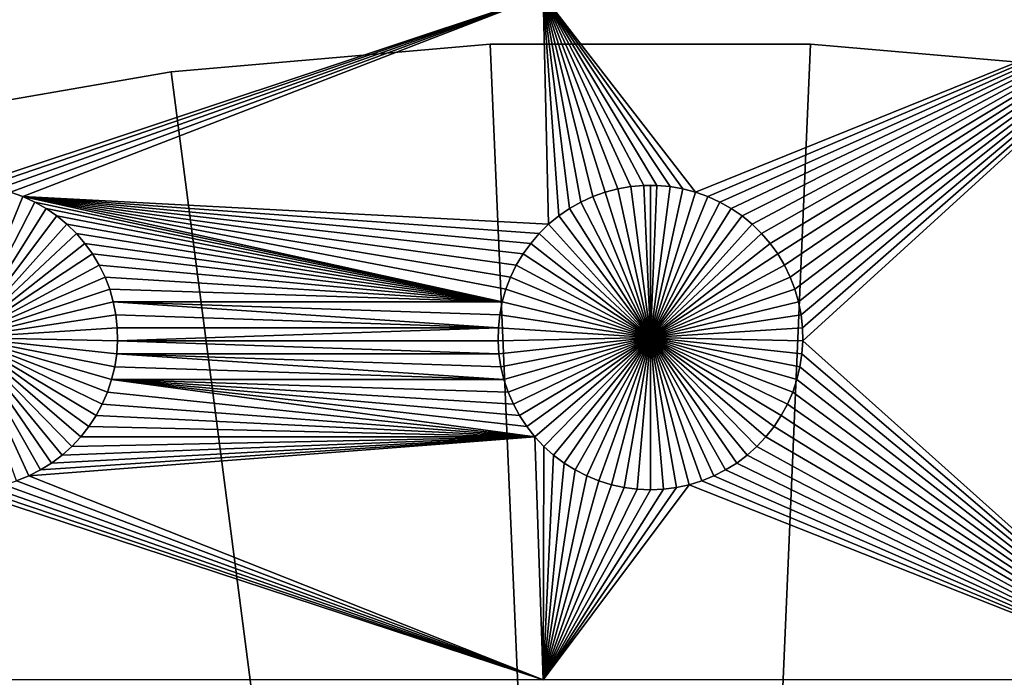
# Model space of a CAD drawing. Extents: x -150 to 150, y -120 to 120.
# Drawn here: x -14 to 8, y 68 to 82 of the extents above; entities that cross this region are included whole.
import ezdxf

# ---------------------------------------------------------------- set-up
doc = ezdxf.new("R2010")
doc.units = 0
doc.header["$MEASUREMENT"] = 0
for name, color, linetype in [('L1', 7, 'Continuous'), ('L2', 7, 'Continuous'), ('L3', 7, 'Continuous')]:
    doc.layers.add(name, color=color, linetype=linetype)

msp = doc.modelspace()

# ---------------------------------------------------------------- linework, layer by layer
at = {"layer": 'L1', "color": 7}
for points in [[(116, -101, 4.3), (116, 101, 4.3), (-116, -101, 4.3)], [(-116, -101, 4.3), (116, 101, 4.3), (-116, 101, 4.3)], [(-26.03884, 82.5, 2), (-2.35061, 82.5, 2), (-14.8565, 78.33248, 2)], [(-14.57055, 78.3078, 2), (-14.8565, 78.33248, 2), (-2.35061, 82.5, 2)], [(-2.35061, 82.5, 2), (-14.28779, 78.25864, 2), (-14.57055, 78.3078, 2)], [(-2.35061, 82.5, 2), (-14.0103, 78.18535, 2), (-14.28779, 78.25864, 2)], [(-13.74013, 78.08848, 2), (-14.0103, 78.18535, 2), (-2.35061, 82.5, 2)], [(-2.35061, 82.5, 2), (-2.228369, 77.48201, 2), (-13.74013, 78.08848, 2)], [(0.429448, 78.3078, 2), (0.143503, 78.33248, 2), (-2.35061, 82.5, 2)], [(-2.35061, 82.5, 2), (0.143503, 78.33248, 2), (-0.143503, 78.33248, 2)], [(-0.143503, 78.33248, 2), (-0.429448, 78.3078, 2), (-2.35061, 82.5, 2)], [(-2.35061, 82.5, 2), (-0.429448, 78.3078, 2), (-0.712213, 78.25864, 2)], [(-2.35061, 82.5, 2), (-0.712213, 78.25864, 2), (-0.989704, 78.18535, 2)], [(11.63237, 82.5, 2), (0.989704, 78.18535, 2), (-2.35061, 82.5, 2)], [(-2.35061, 82.5, 2), (0.989704, 78.18535, 2), (0.712213, 78.25864, 2)], [(-2.35061, 82.5, 2), (0.712213, 78.25864, 2), (0.429448, 78.3078, 2)], [(-0.989704, 78.18535, 2), (-1.259869, 78.08848, 2), (-2.35061, 82.5, 2)], [(-2.35061, 82.5, 2), (-1.259869, 78.08848, 2), (-1.520706, 77.96875, 2)], [(-2.35061, 82.5, 2), (-1.520706, 77.96875, 2), (-1.770284, 77.82703, 2)], [(-1.770284, 77.82703, 2), (-2.006755, 77.66438, 2), (-2.35061, 82.5, 2)], [(-2.35061, 82.5, 2), (-2.006755, 77.66438, 2), (-2.228369, 77.48201, 2)], [(11.63237, 82.5, 2), (1.259869, 78.08848, 2), (0.989704, 78.18535, 2)], [(1.520706, 77.96875, 2), (1.259869, 78.08848, 2), (11.63237, 82.5, 2)], [(11.63237, 82.5, 2), (1.770284, 77.82703, 2), (1.520706, 77.96875, 2)], [(11.63237, 82.5, 2), (2.006755, 77.66438, 2), (1.770284, 77.82703, 2)], [(2.228369, 77.48201, 2), (2.006755, 77.66438, 2), (11.63237, 82.5, 2)], [(11.63237, 82.5, 2), (2.433485, 77.28126, 2), (2.228369, 77.48201, 2)], [(11.63237, 82.5, 2), (2.620585, 77.06362, 2), (2.433485, 77.28126, 2)], [(2.788282, 76.8307, 2), (2.620585, 77.06362, 2), (11.63237, 82.5, 2)], [(11.63237, 82.5, 2), (2.935336, 76.58423, 2), (2.788282, 76.8307, 2)], [(11.63237, 82.5, 2), (3.060658, 76.32603, 2), (2.935336, 76.58423, 2)], [(3.16332, 76.05802, 2), (3.060658, 76.32603, 2), (11.63237, 82.5, 2)], [(11.63237, 82.5, 2), (3.242562, 75.78216, 2), (3.16332, 76.05802, 2)], [(11.63237, 82.5, 2), (3.297796, 75.50052, 2), (3.242562, 75.78216, 2)], [(3.328616, 75.21517, 2), (3.297796, 75.50052, 2), (11.63237, 82.5, 2)], [(3.334791, 74.92823, 2), (3.328616, 75.21517, 2), (11.63237, 82.5, 2)], [(3.334791, 74.92823, 2), (11.63237, 82.5, 2), (11.63237, 67.5, 2)], [(-0.712213, 78.25864, 2), (-0.712213, 78.25864, -3), (-0.989704, 78.18535, -3)], [(-0.712213, 78.25864, 2), (-0.989704, 78.18535, -3), (-0.989704, 78.18535, 2)], [(-0.989704, 78.18535, -3), (-0.712213, 78.25864, -3), (0, 75, -3)], [(-0.429448, 78.3078, 2), (-0.429448, 78.3078, -3), (-0.712213, 78.25864, -3)], [(-0.429448, 78.3078, 2), (-0.712213, 78.25864, -3), (-0.712213, 78.25864, 2)], [(0, 75, -3), (-0.712213, 78.25864, -3), (-0.429448, 78.3078, -3)], [(-0.143503, 78.33248, 2), (-0.143503, 78.33248, -3), (-0.429448, 78.3078, -3)], [(-0.143503, 78.33248, 2), (-0.429448, 78.3078, -3), (-0.429448, 78.3078, 2)], [(0, 75, -3), (-0.429448, 78.3078, -3), (-0.143503, 78.33248, -3)], [(0, 78.33556, -3), (-0.143503, 78.33248, -3), (-0.143503, 78.33248, 2)], [(0.143503, 78.33248, 2), (0, 78.33556, -3), (-0.143503, 78.33248, 2)], [(0, 78.33556, -3), (0, 75, -3), (-0.143503, 78.33248, -3)], [(0.143503, 78.33248, 2), (0.143503, 78.33248, -3), (0, 78.33556, -3)], [(0, 78.33556, -3), (0.143503, 78.33248, -3), (0, 75, -3)], [(0.143503, 78.33248, -3), (0.429448, 78.3078, -3), (0, 75, -3)], [(0, 75, -3), (0.429448, 78.3078, -3), (0.712213, 78.25864, -3)], [(0, 75, -3), (0.712213, 78.25864, -3), (0.989704, 78.18535, -3)], [(0.429448, 78.3078, 2), (0.429448, 78.3078, -3), (0.143503, 78.33248, -3)], [(0.429448, 78.3078, 2), (0.143503, 78.33248, -3), (0.143503, 78.33248, 2)], [(0.712213, 78.25864, 2), (0.712213, 78.25864, -3), (0.429448, 78.3078, -3)], [(0.712213, 78.25864, 2), (0.429448, 78.3078, -3), (0.429448, 78.3078, 2)], [(0.989704, 78.18535, 2), (0.989704, 78.18535, -3), (0.712213, 78.25864, -3)], [(0.989704, 78.18535, 2), (0.712213, 78.25864, -3), (0.712213, 78.25864, 2)], [(-14.0103, 78.18535, -3), (-13.74013, 78.08848, -3), (-15, 75, -3)], [(-15, 75, -3), (-13.74013, 78.08848, -3), (-13.47929, 77.96875, -3)], [(-13.74013, 78.08848, 2), (-13.74013, 78.08848, -3), (-14.0103, 78.18535, -3)], [(-13.74013, 78.08848, 2), (-14.0103, 78.18535, -3), (-14.0103, 78.18535, 2)], [(-13.74013, 78.08848, 2), (-2.228369, 77.48201, 2), (-2.433485, 77.28126, 2)], [(-13.74013, 78.08848, 2), (-2.433485, 77.28126, 2), (-2.620585, 77.06362, 2)], [(-3.060658, 76.32603, 2), (-3.16332, 76.05802, 2), (-13.74013, 78.08848, 2)], [(-13.74013, 78.08848, 2), (-3.16332, 76.05802, 2), (-3.242562, 75.78216, 2)], [(-13.74013, 78.08848, 2), (-3.242562, 75.78216, 2), (-13.47929, 77.96875, 2)], [(-2.620585, 77.06362, 2), (-2.788282, 76.8307, 2), (-13.74013, 78.08848, 2)], [(-13.74013, 78.08848, 2), (-2.788282, 76.8307, 2), (-2.935336, 76.58423, 2)], [(-13.74013, 78.08848, 2), (-2.935336, 76.58423, 2), (-3.060658, 76.32603, 2)], [(-13.47929, 77.96875, 2), (-13.47929, 77.96875, -3), (-13.74013, 78.08848, -3)], [(-13.47929, 77.96875, 2), (-13.74013, 78.08848, -3), (-13.74013, 78.08848, 2)], [(-1.259869, 78.08848, 2), (-1.259869, 78.08848, -3), (-1.520706, 77.96875, -3)], [(-1.259869, 78.08848, 2), (-1.520706, 77.96875, -3), (-1.520706, 77.96875, 2)], [(0, 75, -3), (-1.520706, 77.96875, -3), (-1.259869, 78.08848, -3)], [(-0.989704, 78.18535, 2), (-0.989704, 78.18535, -3), (-1.259869, 78.08848, -3)], [(-0.989704, 78.18535, 2), (-1.259869, 78.08848, -3), (-1.259869, 78.08848, 2)], [(0, 75, -3), (-1.259869, 78.08848, -3), (-0.989704, 78.18535, -3)], [(0.989704, 78.18535, -3), (1.259869, 78.08848, -3), (0, 75, -3)], [(0, 75, -3), (1.259869, 78.08848, -3), (1.520706, 77.96875, -3)], [(1.259869, 78.08848, 2), (1.259869, 78.08848, -3), (0.989704, 78.18535, -3)], [(1.259869, 78.08848, 2), (0.989704, 78.18535, -3), (0.989704, 78.18535, 2)], [(1.520706, 77.96875, 2), (1.520706, 77.96875, -3), (1.259869, 78.08848, -3)], [(1.520706, 77.96875, 2), (1.259869, 78.08848, -3), (1.259869, 78.08848, 2)], [(-15, 75, -3), (-13.47929, 77.96875, -3), (-13.22972, 77.82703, -3)], [(-13.22972, 77.82703, -3), (-12.99325, 77.66438, -3), (-15, 75, -3)], [(-13.47929, 77.96875, 2), (-3.242562, 75.78216, 2), (-13.22972, 77.82703, 2)], [(-13.22972, 77.82703, 2), (-13.22972, 77.82703, -3), (-13.47929, 77.96875, -3)], [(-13.22972, 77.82703, 2), (-13.47929, 77.96875, -3), (-13.47929, 77.96875, 2)], [(-3.242562, 75.78216, 2), (-12.99325, 77.66438, 2), (-13.22972, 77.82703, 2)], [(-12.99325, 77.66438, 2), (-12.99325, 77.66438, -3), (-13.22972, 77.82703, -3)], [(-12.99325, 77.66438, 2), (-13.22972, 77.82703, -3), (-13.22972, 77.82703, 2)], [(-1.770284, 77.82703, 2), (-1.770284, 77.82703, -3), (-2.006755, 77.66438, -3)], [(-1.770284, 77.82703, 2), (-2.006755, 77.66438, -3), (-2.006755, 77.66438, 2)], [(0, 75, -3), (-2.006755, 77.66438, -3), (-1.770284, 77.82703, -3)], [(-1.520706, 77.96875, 2), (-1.520706, 77.96875, -3), (-1.770284, 77.82703, -3)], [(-1.520706, 77.96875, 2), (-1.770284, 77.82703, -3), (-1.770284, 77.82703, 2)], [(-1.770284, 77.82703, -3), (-1.520706, 77.96875, -3), (0, 75, -3)], [(0, 75, -3), (1.520706, 77.96875, -3), (1.770284, 77.82703, -3)], [(1.770284, 77.82703, -3), (2.006755, 77.66438, -3), (0, 75, -3)], [(1.770284, 77.82703, 2), (1.770284, 77.82703, -3), (1.520706, 77.96875, -3)], [(1.770284, 77.82703, 2), (1.520706, 77.96875, -3), (1.520706, 77.96875, 2)], [(2.006755, 77.66438, 2), (2.006755, 77.66438, -3), (1.770284, 77.82703, -3)], [(2.006755, 77.66438, 2), (1.770284, 77.82703, -3), (1.770284, 77.82703, 2)], [(-15, 75, -3), (-12.99325, 77.66438, -3), (-12.77163, 77.48201, -3)], [(-3.242562, 75.78216, 2), (-12.77163, 77.48201, 2), (-12.99325, 77.66438, 2)], [(-12.77163, 77.48201, 2), (-12.77163, 77.48201, -3), (-12.99325, 77.66438, -3)], [(-12.77163, 77.48201, 2), (-12.99325, 77.66438, -3), (-12.99325, 77.66438, 2)], [(-2.006755, 77.66438, 2), (-2.006755, 77.66438, -3), (-2.228369, 77.48201, -3)], [(-2.006755, 77.66438, 2), (-2.228369, 77.48201, -3), (-2.228369, 77.48201, 2)], [(0, 75, -3), (-2.228369, 77.48201, -3), (-2.006755, 77.66438, -3)], [(0, 75, -3), (2.006755, 77.66438, -3), (2.228369, 77.48201, -3)], [(2.228369, 77.48201, 2), (2.228369, 77.48201, -3), (2.006755, 77.66438, -3)], [(2.228369, 77.48201, 2), (2.006755, 77.66438, -3), (2.006755, 77.66438, 2)], [(-15, 75, -3), (-12.77163, 77.48201, -3), (-12.56651, 77.28126, -3)], [(-12.56651, 77.28126, 2), (-12.77163, 77.48201, 2), (-3.242562, 75.78216, 2)], [(-12.56651, 77.28126, 2), (-12.56651, 77.28126, -3), (-12.77163, 77.48201, -3)], [(-12.56651, 77.28126, 2), (-12.77163, 77.48201, -3), (-12.77163, 77.48201, 2)], [(-2.228369, 77.48201, 2), (-2.228369, 77.48201, -3), (-2.433485, 77.28126, -3)], [(-2.228369, 77.48201, 2), (-2.433485, 77.28126, -3), (-2.433485, 77.28126, 2)], [(-2.433485, 77.28126, -3), (-2.228369, 77.48201, -3), (0, 75, -3)], [(0, 75, -3), (2.228369, 77.48201, -3), (2.433485, 77.28126, -3)], [(2.433485, 77.28126, 2), (2.433485, 77.28126, -3), (2.228369, 77.48201, -3)], [(2.433485, 77.28126, 2), (2.228369, 77.48201, -3), (2.228369, 77.48201, 2)], [(-12.56651, 77.28126, -3), (-12.37942, 77.06362, -3), (-15, 75, -3)], [(-3.242562, 75.78216, 2), (-12.37942, 77.06362, 2), (-12.56651, 77.28126, 2)], [(-12.37942, 77.06362, 2), (-12.37942, 77.06362, -3), (-12.56651, 77.28126, -3)], [(-12.37942, 77.06362, 2), (-12.56651, 77.28126, -3), (-12.56651, 77.28126, 2)], [(-2.433485, 77.28126, 2), (-2.433485, 77.28126, -3), (-2.620585, 77.06362, -3)], [(-2.433485, 77.28126, 2), (-2.620585, 77.06362, -3), (-2.620585, 77.06362, 2)], [(0, 75, -3), (-2.620585, 77.06362, -3), (-2.433485, 77.28126, -3)], [(2.433485, 77.28126, -3), (2.620585, 77.06362, -3), (0, 75, -3)], [(2.620585, 77.06362, 2), (2.620585, 77.06362, -3), (2.433485, 77.28126, -3)], [(2.620585, 77.06362, 2), (2.433485, 77.28126, -3), (2.433485, 77.28126, 2)], [(-15, 75, -3), (-12.37942, 77.06362, -3), (-12.21172, 76.8307, -3)], [(-3.242562, 75.78216, 2), (-12.21172, 76.8307, 2), (-12.37942, 77.06362, 2)], [(-12.21172, 76.8307, 2), (-12.21172, 76.8307, -3), (-12.37942, 77.06362, -3)], [(-12.21172, 76.8307, 2), (-12.37942, 77.06362, -3), (-12.37942, 77.06362, 2)], [(-2.620585, 77.06362, 2), (-2.620585, 77.06362, -3), (-2.788282, 76.8307, -3)], [(-2.620585, 77.06362, 2), (-2.788282, 76.8307, -3), (-2.788282, 76.8307, 2)], [(0, 75, -3), (-2.788282, 76.8307, -3), (-2.620585, 77.06362, -3)], [(0, 75, -3), (2.620585, 77.06362, -3), (2.788282, 76.8307, -3)], [(2.788282, 76.8307, 2), (2.788282, 76.8307, -3), (2.620585, 77.06362, -3)], [(2.788282, 76.8307, 2), (2.620585, 77.06362, -3), (2.620585, 77.06362, 2)], [(-15, 75, -3), (-12.21172, 76.8307, -3), (-12.06466, 76.58423, -3)], [(-12.06466, 76.58423, 2), (-12.21172, 76.8307, 2), (-3.242562, 75.78216, 2)], [(-12.06466, 76.58423, 2), (-12.06466, 76.58423, -3), (-12.21172, 76.8307, -3)], [(-12.06466, 76.58423, 2), (-12.21172, 76.8307, -3), (-12.21172, 76.8307, 2)], [(-2.788282, 76.8307, 2), (-2.788282, 76.8307, -3), (-2.935336, 76.58423, -3)], [(-2.788282, 76.8307, 2), (-2.935336, 76.58423, -3), (-2.935336, 76.58423, 2)], [(-2.935336, 76.58423, -3), (-2.788282, 76.8307, -3), (0, 75, -3)], [(0, 75, -3), (2.788282, 76.8307, -3), (2.935336, 76.58423, -3)], [(2.935336, 76.58423, 2), (2.935336, 76.58423, -3), (2.788282, 76.8307, -3)], [(2.935336, 76.58423, 2), (2.788282, 76.8307, -3), (2.788282, 76.8307, 2)], [(-12.06466, 76.58423, -3), (-11.93934, 76.32603, -3), (-15, 75, -3)], [(-3.242562, 75.78216, 2), (-11.93934, 76.32603, 2), (-12.06466, 76.58423, 2)], [(-11.93934, 76.32603, 2), (-11.93934, 76.32603, -3), (-12.06466, 76.58423, -3)], [(-11.93934, 76.32603, 2), (-12.06466, 76.58423, -3), (-12.06466, 76.58423, 2)], [(-2.935336, 76.58423, 2), (-2.935336, 76.58423, -3), (-3.060658, 76.32603, -3)], [(-2.935336, 76.58423, 2), (-3.060658, 76.32603, -3), (-3.060658, 76.32603, 2)], [(0, 75, -3), (-3.060658, 76.32603, -3), (-2.935336, 76.58423, -3)], [(2.935336, 76.58423, -3), (3.060658, 76.32603, -3), (0, 75, -3)], [(3.060658, 76.32603, 2), (3.060658, 76.32603, -3), (2.935336, 76.58423, -3)], [(3.060658, 76.32603, 2), (2.935336, 76.58423, -3), (2.935336, 76.58423, 2)], [(-15, 75, -3), (-11.93934, 76.32603, -3), (-11.83668, 76.05802, -3)], [(-3.242562, 75.78216, 2), (-11.83668, 76.05802, 2), (-11.93934, 76.32603, 2)], [(-11.83668, 76.05802, 2), (-11.83668, 76.05802, -3), (-11.93934, 76.32603, -3)], [(-11.83668, 76.05802, 2), (-11.93934, 76.32603, -3), (-11.93934, 76.32603, 2)], [(-3.060658, 76.32603, 2), (-3.060658, 76.32603, -3), (-3.16332, 76.05802, -3)], [(-3.060658, 76.32603, 2), (-3.16332, 76.05802, -3), (-3.16332, 76.05802, 2)], [(0, 75, -3), (-3.16332, 76.05802, -3), (-3.060658, 76.32603, -3)], [(0, 75, -3), (3.060658, 76.32603, -3), (3.16332, 76.05802, -3)], [(3.16332, 76.05802, 2), (3.16332, 76.05802, -3), (3.060658, 76.32603, -3)], [(3.16332, 76.05802, 2), (3.060658, 76.32603, -3), (3.060658, 76.32603, 2)], [(-15, 75, -3), (-11.83668, 76.05802, -3), (-11.75744, 75.78216, -3)], [(-11.75744, 75.78216, 2), (-11.83668, 76.05802, 2), (-3.242562, 75.78216, 2)], [(-11.75744, 75.78216, 2), (-11.75744, 75.78216, -3), (-11.83668, 76.05802, -3)], [(-11.75744, 75.78216, 2), (-11.83668, 76.05802, -3), (-11.83668, 76.05802, 2)], [(-3.16332, 76.05802, 2), (-3.16332, 76.05802, -3), (-3.242562, 75.78216, -3)], [(-3.16332, 76.05802, 2), (-3.242562, 75.78216, -3), (-3.242562, 75.78216, 2)], [(-3.242562, 75.78216, -3), (-3.16332, 76.05802, -3), (0, 75, -3)], [(0, 75, -3), (3.16332, 76.05802, -3), (3.242562, 75.78216, -3)], [(3.242562, 75.78216, 2), (3.242562, 75.78216, -3), (3.16332, 76.05802, -3)], [(3.242562, 75.78216, 2), (3.16332, 76.05802, -3), (3.16332, 76.05802, 2)], [(-11.75744, 75.78216, -3), (-11.7022, 75.50052, -3), (-15, 75, -3)], [(-3.242562, 75.78216, 2), (-3.297796, 75.50052, 2), (-11.75744, 75.78216, 2)], [(-11.75744, 75.78216, 2), (-3.297796, 75.50052, 2), (-3.328616, 75.21517, 2)], [(-11.75744, 75.78216, 2), (-3.328616, 75.21517, 2), (-11.7022, 75.50052, 2)], [(-11.7022, 75.50052, 2), (-11.7022, 75.50052, -3), (-11.75744, 75.78216, -3)], [(-11.7022, 75.50052, 2), (-11.75744, 75.78216, -3), (-11.75744, 75.78216, 2)], [(-3.242562, 75.78216, 2), (-3.242562, 75.78216, -3), (-3.297796, 75.50052, -3)], [(-3.242562, 75.78216, 2), (-3.297796, 75.50052, -3), (-3.297796, 75.50052, 2)], [(0, 75, -3), (-3.297796, 75.50052, -3), (-3.242562, 75.78216, -3)], [(3.242562, 75.78216, -3), (3.297796, 75.50052, -3), (0, 75, -3)], [(3.297796, 75.50052, 2), (3.297796, 75.50052, -3), (3.242562, 75.78216, -3)], [(3.297796, 75.50052, 2), (3.242562, 75.78216, -3), (3.242562, 75.78216, 2)], [(-15, 75, -3), (-11.7022, 75.50052, -3), (-11.67138, 75.21517, -3)], [(-11.7022, 75.50052, 2), (-3.328616, 75.21517, 2), (-11.67138, 75.21517, 2)], [(-11.67138, 75.21517, 2), (-11.67138, 75.21517, -3), (-11.7022, 75.50052, -3)], [(-11.67138, 75.21517, 2), (-11.7022, 75.50052, -3), (-11.7022, 75.50052, 2)], [(-3.297796, 75.50052, 2), (-3.297796, 75.50052, -3), (-3.328616, 75.21517, -3)], [(-3.297796, 75.50052, 2), (-3.328616, 75.21517, -3), (-3.328616, 75.21517, 2)], [(0, 75, -3), (-3.328616, 75.21517, -3), (-3.297796, 75.50052, -3)], [(0, 75, -3), (3.297796, 75.50052, -3), (3.328616, 75.21517, -3)], [(3.328616, 75.21517, 2), (3.328616, 75.21517, -3), (3.297796, 75.50052, -3)], [(3.328616, 75.21517, 2), (3.297796, 75.50052, -3), (3.297796, 75.50052, 2)], [(-15, 75, -3), (-11.67138, 75.21517, -3), (-11.66521, 74.92823, -3)], [(-11.67138, 75.21517, 2), (-3.328616, 75.21517, 2), (-11.66521, 74.92823, 2)], [(-11.66521, 74.92823, 2), (-11.66521, 74.92823, -3), (-11.67138, 75.21517, -3)], [(-11.66521, 74.92823, 2), (-11.67138, 75.21517, -3), (-11.67138, 75.21517, 2)], [(-11.66521, 74.92823, 2), (-3.328616, 75.21517, 2), (-3.334791, 74.92823, 2)], [(-3.328616, 75.21517, 2), (-3.328616, 75.21517, -3), (-3.334791, 74.92823, -3)], [(-3.328616, 75.21517, 2), (-3.334791, 74.92823, -3), (-3.334791, 74.92823, 2)], [(-3.334791, 74.92823, -3), (-3.328616, 75.21517, -3), (0, 75, -3)], [(0, 75, -3), (3.328616, 75.21517, -3), (3.334791, 74.92823, -3)], [(3.334791, 74.92823, 2), (3.334791, 74.92823, -3), (3.328616, 75.21517, -3)], [(3.334791, 74.92823, 2), (3.328616, 75.21517, -3), (3.328616, 75.21517, 2)], [(-13.35298, 72.09943, -3), (-13.60842, 71.96858, -3), (-15, 75, -3)], [(-15, 75, -3), (-13.60842, 71.96858, -3), (-13.87417, 71.86018, -3)], [(-12.66691, 72.61616, -3), (-12.88048, 72.42443, -3), (-15, 75, -3)], [(-15, 75, -3), (-12.88048, 72.42443, -3), (-13.10973, 72.25175, -3)], [(-15, 75, -3), (-13.10973, 72.25175, -3), (-13.35298, 72.09943, -3)], [(-12.13554, 73.29095, -3), (-12.29306, 73.05104, -3), (-15, 75, -3)], [(-15, 75, -3), (-12.29306, 73.05104, -3), (-12.47062, 72.82555, -3)], [(-15, 75, -3), (-12.47062, 72.82555, -3), (-12.66691, 72.61616, -3)], [(-11.79409, 74.07906, -3), (-11.88513, 73.80687, -3), (-15, 75, -3)], [(-15, 75, -3), (-11.88513, 73.80687, -3), (-11.99922, 73.54352, -3)], [(-15, 75, -3), (-11.99922, 73.54352, -3), (-12.13554, 73.29095, -3)], [(-11.66521, 74.92823, -3), (-11.68372, 74.64182, -3), (-15, 75, -3)], [(-15, 75, -3), (-11.68372, 74.64182, -3), (-11.72679, 74.35807, -3)], [(-15, 75, -3), (-11.72679, 74.35807, -3), (-11.79409, 74.07906, -3)], [(-11.68372, 74.64182, 2), (-11.66521, 74.92823, 2), (-3.316276, 74.64182, 2)], [(-11.68372, 74.64182, 2), (-11.68372, 74.64182, -3), (-11.66521, 74.92823, -3)], [(-11.68372, 74.64182, 2), (-11.66521, 74.92823, -3), (-11.66521, 74.92823, 2)], [(-11.66521, 74.92823, 2), (-3.334791, 74.92823, 2), (-3.316276, 74.64182, 2)], [(0, 75, -3), (-3.316276, 74.64182, -3), (-3.334791, 74.92823, -3)], [(-3.334791, 74.92823, 2), (-3.334791, 74.92823, -3), (-3.316276, 74.64182, -3)], [(-3.334791, 74.92823, 2), (-3.316276, 74.64182, -3), (-3.316276, 74.64182, 2)], [(0, 75, -3), (-3.27321, 74.35807, -3), (-3.316276, 74.64182, -3)], [(-3.205909, 74.07906, -3), (-3.27321, 74.35807, -3), (0, 75, -3)], [(0, 75, -3), (-3.114873, 73.80687, -3), (-3.205909, 74.07906, -3)], [(0, 75, -3), (-3.000776, 73.54352, -3), (-3.114873, 73.80687, -3)], [(-2.864461, 73.29095, -3), (-3.000776, 73.54352, -3), (0, 75, -3)], [(0, 75, -3), (-2.70694, 73.05104, -3), (-2.864461, 73.29095, -3)], [(0, 75, -3), (-2.529377, 72.82555, -3), (-2.70694, 73.05104, -3)], [(-2.333087, 72.61616, -3), (-2.529377, 72.82555, -3), (0, 75, -3)], [(0, 75, -3), (-2.119525, 72.42443, -3), (-2.333087, 72.61616, -3)], [(0, 75, -3), (-1.890269, 72.25175, -3), (-2.119525, 72.42443, -3)], [(-1.64702, 72.09943, -3), (-1.890269, 72.25175, -3), (0, 75, -3)], [(0, 75, -3), (-1.391576, 71.96858, -3), (-1.64702, 72.09943, -3)], [(0, 75, -3), (-1.125829, 71.86018, -3), (-1.391576, 71.96858, -3)], [(-0.851747, 71.77502, -3), (-1.125829, 71.86018, -3), (0, 75, -3)], [(0, 75, -3), (-0.571359, 71.71374, -3), (-0.851747, 71.77502, -3)], [(0, 75, -3), (-0.286741, 71.67678, -3), (-0.571359, 71.71374, -3)], [(0, 71.66444, -3), (-0.286741, 71.67678, -3), (0, 75, -3)], [(0.851747, 71.77502, -3), (0.571359, 71.71374, -3), (0, 75, -3)], [(0, 75, -3), (0.571359, 71.71374, -3), (0.286741, 71.67678, -3)], [(0, 75, -3), (0.286741, 71.67678, -3), (0, 71.66444, -3)], [(1.64702, 72.09943, -3), (1.391576, 71.96858, -3), (0, 75, -3)], [(0, 75, -3), (1.391576, 71.96858, -3), (1.125829, 71.86018, -3)], [(0, 75, -3), (1.125829, 71.86018, -3), (0.851747, 71.77502, -3)], [(2.333087, 72.61616, -3), (2.119525, 72.42443, -3), (0, 75, -3)], [(0, 75, -3), (2.119525, 72.42443, -3), (1.890269, 72.25175, -3)], [(0, 75, -3), (1.890269, 72.25175, -3), (1.64702, 72.09943, -3)], [(2.864461, 73.29095, -3), (2.70694, 73.05104, -3), (0, 75, -3)], [(0, 75, -3), (2.70694, 73.05104, -3), (2.529377, 72.82555, -3)], [(0, 75, -3), (2.529377, 72.82555, -3), (2.333087, 72.61616, -3)], [(3.205909, 74.07906, -3), (3.114873, 73.80687, -3), (0, 75, -3)], [(0, 75, -3), (3.114873, 73.80687, -3), (3.000776, 73.54352, -3)], [(0, 75, -3), (3.000776, 73.54352, -3), (2.864461, 73.29095, -3)], [(3.334791, 74.92823, -3), (3.316276, 74.64182, -3), (0, 75, -3)], [(0, 75, -3), (3.316276, 74.64182, -3), (3.27321, 74.35807, -3)], [(0, 75, -3), (3.27321, 74.35807, -3), (3.205909, 74.07906, -3)], [(11.63237, 67.5, 2), (3.316276, 74.64182, 2), (3.334791, 74.92823, 2)], [(3.316276, 74.64182, 2), (3.316276, 74.64182, -3), (3.334791, 74.92823, -3)], [(3.316276, 74.64182, 2), (3.334791, 74.92823, -3), (3.334791, 74.92823, 2)], [(-3.205909, 74.07906, 2), (-11.72679, 74.35807, 2), (-11.68372, 74.64182, 2)], [(-11.72679, 74.35807, 2), (-11.72679, 74.35807, -3), (-11.68372, 74.64182, -3)], [(-11.72679, 74.35807, 2), (-11.68372, 74.64182, -3), (-11.68372, 74.64182, 2)], [(-3.205909, 74.07906, 2), (-11.68372, 74.64182, 2), (-3.27321, 74.35807, 2)], [(-3.27321, 74.35807, 2), (-11.68372, 74.64182, 2), (-3.316276, 74.64182, 2)], [(-3.316276, 74.64182, 2), (-3.316276, 74.64182, -3), (-3.27321, 74.35807, -3)], [(-3.316276, 74.64182, 2), (-3.27321, 74.35807, -3), (-3.27321, 74.35807, 2)], [(3.27321, 74.35807, 2), (3.316276, 74.64182, 2), (11.63237, 67.5, 2)], [(3.27321, 74.35807, 2), (3.27321, 74.35807, -3), (3.316276, 74.64182, -3)], [(3.27321, 74.35807, 2), (3.316276, 74.64182, -3), (3.316276, 74.64182, 2)], [(-11.79409, 74.07906, 2), (-11.72679, 74.35807, 2), (-3.205909, 74.07906, 2)], [(-11.79409, 74.07906, 2), (-11.79409, 74.07906, -3), (-11.72679, 74.35807, -3)], [(-11.79409, 74.07906, 2), (-11.72679, 74.35807, -3), (-11.72679, 74.35807, 2)], [(-3.27321, 74.35807, 2), (-3.27321, 74.35807, -3), (-3.205909, 74.07906, -3)], [(-3.27321, 74.35807, 2), (-3.205909, 74.07906, -3), (-3.205909, 74.07906, 2)], [(11.63237, 67.5, 2), (3.205909, 74.07906, 2), (3.27321, 74.35807, 2)], [(3.205909, 74.07906, 2), (3.205909, 74.07906, -3), (3.27321, 74.35807, -3)], [(3.205909, 74.07906, 2), (3.27321, 74.35807, -3), (3.27321, 74.35807, 2)], [(-2.529377, 72.82555, 2), (-11.88513, 73.80687, 2), (-11.79409, 74.07906, 2)], [(-11.88513, 73.80687, 2), (-11.88513, 73.80687, -3), (-11.79409, 74.07906, -3)], [(-11.88513, 73.80687, 2), (-11.79409, 74.07906, -3), (-11.79409, 74.07906, 2)], [(-3.000776, 73.54352, 2), (-11.79409, 74.07906, 2), (-3.114873, 73.80687, 2)], [(-3.114873, 73.80687, 2), (-11.79409, 74.07906, 2), (-3.205909, 74.07906, 2)], [(-3.000776, 73.54352, 2), (-2.864461, 73.29095, 2), (-11.79409, 74.07906, 2)], [(-11.79409, 74.07906, 2), (-2.864461, 73.29095, 2), (-2.70694, 73.05104, 2)], [(-11.79409, 74.07906, 2), (-2.70694, 73.05104, 2), (-2.529377, 72.82555, 2)], [(-3.205909, 74.07906, 2), (-3.205909, 74.07906, -3), (-3.114873, 73.80687, -3)], [(-3.205909, 74.07906, 2), (-3.114873, 73.80687, -3), (-3.114873, 73.80687, 2)], [(11.63237, 67.5, 2), (3.114873, 73.80687, 2), (3.205909, 74.07906, 2)], [(3.114873, 73.80687, 2), (3.114873, 73.80687, -3), (3.205909, 74.07906, -3)], [(3.114873, 73.80687, 2), (3.205909, 74.07906, -3), (3.205909, 74.07906, 2)], [(-2.529377, 72.82555, 2), (-11.99922, 73.54352, 2), (-11.88513, 73.80687, 2)], [(-11.99922, 73.54352, 2), (-11.99922, 73.54352, -3), (-11.88513, 73.80687, -3)], [(-11.99922, 73.54352, 2), (-11.88513, 73.80687, -3), (-11.88513, 73.80687, 2)], [(-3.114873, 73.80687, 2), (-3.114873, 73.80687, -3), (-3.000776, 73.54352, -3)], [(-3.114873, 73.80687, 2), (-3.000776, 73.54352, -3), (-3.000776, 73.54352, 2)], [(3.000776, 73.54352, 2), (3.114873, 73.80687, 2), (11.63237, 67.5, 2)], [(3.000776, 73.54352, 2), (3.000776, 73.54352, -3), (3.114873, 73.80687, -3)], [(3.000776, 73.54352, 2), (3.114873, 73.80687, -3), (3.114873, 73.80687, 2)], [(-12.13554, 73.29095, 2), (-11.99922, 73.54352, 2), (-2.529377, 72.82555, 2)], [(-12.13554, 73.29095, 2), (-12.13554, 73.29095, -3), (-11.99922, 73.54352, -3)], [(-12.13554, 73.29095, 2), (-11.99922, 73.54352, -3), (-11.99922, 73.54352, 2)], [(-3.000776, 73.54352, 2), (-3.000776, 73.54352, -3), (-2.864461, 73.29095, -3)], [(-3.000776, 73.54352, 2), (-2.864461, 73.29095, -3), (-2.864461, 73.29095, 2)], [(3.000776, 73.54352, 2), (11.63237, 67.5, 2), (2.864461, 73.29095, 2)], [(2.864461, 73.29095, 2), (2.864461, 73.29095, -3), (3.000776, 73.54352, -3)], [(2.864461, 73.29095, 2), (3.000776, 73.54352, -3), (3.000776, 73.54352, 2)], [(-2.529377, 72.82555, 2), (-12.29306, 73.05104, 2), (-12.13554, 73.29095, 2)], [(-12.29306, 73.05104, 2), (-12.29306, 73.05104, -3), (-12.13554, 73.29095, -3)], [(-12.29306, 73.05104, 2), (-12.13554, 73.29095, -3), (-12.13554, 73.29095, 2)], [(-2.864461, 73.29095, 2), (-2.864461, 73.29095, -3), (-2.70694, 73.05104, -3)], [(-2.864461, 73.29095, 2), (-2.70694, 73.05104, -3), (-2.70694, 73.05104, 2)], [(2.864461, 73.29095, 2), (11.63237, 67.5, 2), (2.70694, 73.05104, 2)], [(2.70694, 73.05104, 2), (2.70694, 73.05104, -3), (2.864461, 73.29095, -3)], [(2.70694, 73.05104, 2), (2.864461, 73.29095, -3), (2.864461, 73.29095, 2)], [(-2.529377, 72.82555, 2), (-12.47062, 72.82555, 2), (-12.29306, 73.05104, 2)], [(-12.47062, 72.82555, 2), (-12.47062, 72.82555, -3), (-12.29306, 73.05104, -3)], [(-12.47062, 72.82555, 2), (-12.29306, 73.05104, -3), (-12.29306, 73.05104, 2)], [(-2.70694, 73.05104, 2), (-2.70694, 73.05104, -3), (-2.529377, 72.82555, -3)], [(-2.70694, 73.05104, 2), (-2.529377, 72.82555, -3), (-2.529377, 72.82555, 2)], [(11.63237, 67.5, 2), (2.529377, 72.82555, 2), (2.70694, 73.05104, 2)], [(2.529377, 72.82555, 2), (2.529377, 72.82555, -3), (2.70694, 73.05104, -3)], [(2.529377, 72.82555, 2), (2.70694, 73.05104, -3), (2.70694, 73.05104, 2)], [(-2.35061, 67.5, 2), (-13.60842, 71.96858, 2), (-2.529377, 72.82555, 2)], [(-2.529377, 72.82555, 2), (-13.60842, 71.96858, 2), (-13.35298, 72.09943, 2)], [(-2.529377, 72.82555, 2), (-13.35298, 72.09943, 2), (-13.10973, 72.25175, 2)], [(-13.10973, 72.25175, 2), (-12.88048, 72.42443, 2), (-2.529377, 72.82555, 2)], [(-12.88048, 72.42443, 2), (-12.66691, 72.61616, 2), (-2.529377, 72.82555, 2)], [(-2.529377, 72.82555, 2), (-12.66691, 72.61616, 2), (-12.47062, 72.82555, 2)], [(-12.66691, 72.61616, 2), (-12.66691, 72.61616, -3), (-12.47062, 72.82555, -3)], [(-12.66691, 72.61616, 2), (-12.47062, 72.82555, -3), (-12.47062, 72.82555, 2)], [(-2.529377, 72.82555, 2), (-2.333087, 72.61616, 2), (-2.35061, 67.5, 2)], [(-2.529377, 72.82555, 2), (-2.529377, 72.82555, -3), (-2.333087, 72.61616, -3)], [(-2.529377, 72.82555, 2), (-2.333087, 72.61616, -3), (-2.333087, 72.61616, 2)], [(11.63237, 67.5, 2), (2.333087, 72.61616, 2), (2.529377, 72.82555, 2)], [(2.333087, 72.61616, 2), (2.333087, 72.61616, -3), (2.529377, 72.82555, -3)], [(2.333087, 72.61616, 2), (2.529377, 72.82555, -3), (2.529377, 72.82555, 2)], [(-13.10973, 72.25175, 2), (-13.10973, 72.25175, -3), (-12.88048, 72.42443, -3)], [(-13.10973, 72.25175, 2), (-12.88048, 72.42443, -3), (-12.88048, 72.42443, 2)], [(-12.88048, 72.42443, 2), (-12.88048, 72.42443, -3), (-12.66691, 72.61616, -3)], [(-12.88048, 72.42443, 2), (-12.66691, 72.61616, -3), (-12.66691, 72.61616, 2)], [(-2.35061, 67.5, 2), (-2.333087, 72.61616, 2), (-2.119525, 72.42443, 2)], [(-2.35061, 67.5, 2), (-2.119525, 72.42443, 2), (-1.890269, 72.25175, 2)], [(-2.333087, 72.61616, 2), (-2.333087, 72.61616, -3), (-2.119525, 72.42443, -3)], [(-2.333087, 72.61616, 2), (-2.119525, 72.42443, -3), (-2.119525, 72.42443, 2)], [(-2.119525, 72.42443, 2), (-2.119525, 72.42443, -3), (-1.890269, 72.25175, -3)], [(-2.119525, 72.42443, 2), (-1.890269, 72.25175, -3), (-1.890269, 72.25175, 2)], [(11.63237, 67.5, 2), (1.890269, 72.25175, 2), (2.119525, 72.42443, 2)], [(1.890269, 72.25175, 2), (1.890269, 72.25175, -3), (2.119525, 72.42443, -3)], [(1.890269, 72.25175, 2), (2.119525, 72.42443, -3), (2.119525, 72.42443, 2)], [(2.119525, 72.42443, 2), (2.333087, 72.61616, 2), (11.63237, 67.5, 2)], [(2.119525, 72.42443, 2), (2.119525, 72.42443, -3), (2.333087, 72.61616, -3)], [(2.119525, 72.42443, 2), (2.333087, 72.61616, -3), (2.333087, 72.61616, 2)], [(-13.35298, 72.09943, 2), (-13.35298, 72.09943, -3), (-13.10973, 72.25175, -3)], [(-13.35298, 72.09943, 2), (-13.10973, 72.25175, -3), (-13.10973, 72.25175, 2)], [(-1.64702, 72.09943, 2), (-2.35061, 67.5, 2), (-1.890269, 72.25175, 2)], [(-1.890269, 72.25175, 2), (-1.890269, 72.25175, -3), (-1.64702, 72.09943, -3)], [(-1.890269, 72.25175, 2), (-1.64702, 72.09943, -3), (-1.64702, 72.09943, 2)], [(11.63237, 67.5, 2), (1.64702, 72.09943, 2), (1.890269, 72.25175, 2)], [(1.64702, 72.09943, 2), (1.64702, 72.09943, -3), (1.890269, 72.25175, -3)], [(1.64702, 72.09943, 2), (1.890269, 72.25175, -3), (1.890269, 72.25175, 2)], [(-13.60842, 71.96858, 2), (-13.60842, 71.96858, -3), (-13.35298, 72.09943, -3)], [(-13.60842, 71.96858, 2), (-13.35298, 72.09943, -3), (-13.35298, 72.09943, 2)], [(-1.391576, 71.96858, 2), (-2.35061, 67.5, 2), (-1.64702, 72.09943, 2)], [(-1.64702, 72.09943, 2), (-1.64702, 72.09943, -3), (-1.391576, 71.96858, -3)], [(-1.64702, 72.09943, 2), (-1.391576, 71.96858, -3), (-1.391576, 71.96858, 2)], [(1.391576, 71.96858, 2), (1.64702, 72.09943, 2), (11.63237, 67.5, 2)], [(1.391576, 71.96858, 2), (1.391576, 71.96858, -3), (1.64702, 72.09943, -3)], [(1.391576, 71.96858, 2), (1.64702, 72.09943, -3), (1.64702, 72.09943, 2)], [(-14.14825, 71.77502, 2), (-13.87417, 71.86018, 2), (-2.35061, 67.5, 2)], [(-2.35061, 67.5, 2), (-13.87417, 71.86018, 2), (-13.60842, 71.96858, 2)], [(-13.87417, 71.86018, 2), (-13.87417, 71.86018, -3), (-13.60842, 71.96858, -3)], [(-13.87417, 71.86018, 2), (-13.60842, 71.96858, -3), (-13.60842, 71.96858, 2)], [(-1.391576, 71.96858, 2), (-1.125829, 71.86018, 2), (-2.35061, 67.5, 2)], [(-2.35061, 67.5, 2), (-1.125829, 71.86018, 2), (-0.851747, 71.77502, 2)], [(-1.391576, 71.96858, 2), (-1.391576, 71.96858, -3), (-1.125829, 71.86018, -3)], [(-1.391576, 71.96858, 2), (-1.125829, 71.86018, -3), (-1.125829, 71.86018, 2)], [(-1.125829, 71.86018, 2), (-1.125829, 71.86018, -3), (-0.851747, 71.77502, -3)], [(-1.125829, 71.86018, 2), (-0.851747, 71.77502, -3), (-0.851747, 71.77502, 2)], [(11.63237, 67.5, 2), (0.851747, 71.77502, 2), (1.125829, 71.86018, 2)], [(0.851747, 71.77502, 2), (0.851747, 71.77502, -3), (1.125829, 71.86018, -3)], [(0.851747, 71.77502, 2), (1.125829, 71.86018, -3), (1.125829, 71.86018, 2)], [(11.63237, 67.5, 2), (1.125829, 71.86018, 2), (1.391576, 71.96858, 2)], [(1.125829, 71.86018, 2), (1.125829, 71.86018, -3), (1.391576, 71.96858, -3)], [(1.125829, 71.86018, 2), (1.391576, 71.96858, -3), (1.391576, 71.96858, 2)], [(-26.03884, 67.5, 2), (-15, 71.66444, 2), (-2.35061, 67.5, 2)], [(-2.35061, 67.5, 2), (-15, 71.66444, 2), (-14.71326, 71.67678, 2)], [(-2.35061, 67.5, 2), (-14.71326, 71.67678, 2), (-14.42864, 71.71374, 2)], [(-14.42864, 71.71374, 2), (-14.14825, 71.77502, 2), (-2.35061, 67.5, 2)], [(-2.35061, 67.5, 2), (-0.851747, 71.77502, 2), (-0.571359, 71.71374, 2)], [(-2.35061, 67.5, 2), (0.571359, 71.71374, 2), (0.851747, 71.77502, 2)], [(-2.35061, 67.5, 2), (0.851747, 71.77502, 2), (11.63237, 67.5, 2)], [(-0.571359, 71.71374, 2), (-0.286741, 71.67678, 2), (-2.35061, 67.5, 2)], [(0.286741, 71.67678, 2), (0.571359, 71.71374, 2), (-2.35061, 67.5, 2)], [(-2.35061, 67.5, 2), (-0.286741, 71.67678, 2), (0, 71.66444, 2)], [(-2.35061, 67.5, 2), (0, 71.66444, 2), (0.286741, 71.67678, 2)], [(-0.851747, 71.77502, 2), (-0.851747, 71.77502, -3), (-0.571359, 71.71374, -3)], [(-0.851747, 71.77502, 2), (-0.571359, 71.71374, -3), (-0.571359, 71.71374, 2)], [(-0.571359, 71.71374, 2), (-0.571359, 71.71374, -3), (-0.286741, 71.67678, -3)], [(-0.571359, 71.71374, 2), (-0.286741, 71.67678, -3), (-0.286741, 71.67678, 2)], [(-0.286741, 71.67678, 2), (-0.286741, 71.67678, -3), (0, 71.66444, -3)], [(-0.286741, 71.67678, 2), (0, 71.66444, -3), (0, 71.66444, 2)], [(0, 71.66444, 2), (0, 71.66444, -3), (0.286741, 71.67678, -3)], [(0, 71.66444, 2), (0.286741, 71.67678, -3), (0.286741, 71.67678, 2)], [(0.286741, 71.67678, 2), (0.286741, 71.67678, -3), (0.571359, 71.71374, -3)], [(0.286741, 71.67678, 2), (0.571359, 71.71374, -3), (0.571359, 71.71374, 2)], [(0.571359, 71.71374, 2), (0.571359, 71.71374, -3), (0.851747, 71.77502, -3)], [(0.571359, 71.71374, 2), (0.851747, 71.77502, -3), (0.851747, 71.77502, 2)]]:
    msp.add_3dface(points, dxfattribs=at)
at = {"layer": 'L2', "color": 250}
for points in [[(150, -120, 15.5), (150, 120, 15.5), (-150, -120, 15.5)], [(-150, -120, 15.5), (150, 120, 15.5), (-150, 120, 15.5)], [(149.7294, 119.7294), (149.7294, -119.7294), (-149.7294, 119.7294)], [(-149.7294, 119.7294), (149.7294, -119.7294), (-149.7294, -119.7294)]]:
    msp.add_3dface(points, dxfattribs=at)
at = {"layer": 'L3', "color": 7}
for points in [[(-10.49298, 80.8217, 17.35), (-10.49298, 80.8217, 42.35), (-3.506312, 81.42454, 42.35)], [(-10.49298, 80.8217, 17.35), (-3.506312, 81.42454, 42.35), (-3.506312, 81.42454, 17.35)], [(-3.506312, 81.42454, 42.35), (-10.49298, 80.8217, 42.35), (0, 0, 42.35)], [(0, 0, 17.35), (-10.49298, 80.8217, 17.35), (-3.506312, 81.42454, 17.35)], [(-3.506312, 81.42454, 17.35), (-3.506312, 81.42454, 42.35), (3.506312, 81.42454, 42.35)], [(-3.506312, 81.42454, 17.35), (3.506312, 81.42454, 42.35), (3.506312, 81.42454, 17.35)], [(0, 0, 42.35), (3.506312, 81.42454, 42.35), (-3.506312, 81.42454, 42.35)], [(0, 0, 17.35), (-3.506312, 81.42454, 17.35), (3.506312, 81.42454, 17.35)], [(0, 0, 42.35), (10.49298, 80.8217, 42.35), (3.506312, 81.42454, 42.35)], [(3.506312, 81.42454, 17.35), (10.49298, 80.8217, 17.35), (0, 0, 17.35)], [(3.506312, 81.42454, 17.35), (3.506312, 81.42454, 42.35), (10.49298, 80.8217, 42.35)], [(3.506312, 81.42454, 17.35), (10.49298, 80.8217, 42.35), (10.49298, 80.8217, 17.35)], [(-17.40195, 79.62049, 17.35), (-17.40195, 79.62049, 42.35), (-10.49298, 80.8217, 42.35)], [(-17.40195, 79.62049, 17.35), (-10.49298, 80.8217, 42.35), (-10.49298, 80.8217, 17.35)], [(0, 0, 42.35), (-10.49298, 80.8217, 42.35), (-17.40195, 79.62049, 42.35)], [(-17.40195, 79.62049, 17.35), (-10.49298, 80.8217, 17.35), (0, 0, 17.35)], [(17.40195, 79.62049, 42.35), (10.49298, 80.8217, 42.35), (0, 0, 42.35)], [(0, 0, 17.35), (10.49298, 80.8217, 17.35), (17.40195, 79.62049, 17.35)], [(0, 0, 42.35), (-17.40195, 79.62049, 42.35), (-24.18209, 77.82979, 42.35)], [(0, 0, 17.35), (-24.18209, 77.82979, 17.35), (-17.40195, 79.62049, 17.35)], [(0, 0, 42.35), (24.18209, 77.82979, 42.35), (17.40195, 79.62049, 42.35)], [(0, 0, 17.35), (17.40195, 79.62049, 17.35), (24.18209, 77.82979, 17.35)], [(-24.18209, 77.82979, 42.35), (-30.7832, 75.46287, 42.35), (0, 0, 42.35)], [(0, 0, 17.35), (-30.7832, 75.46287, 17.35), (-24.18209, 77.82979, 17.35)], [(0, 0, 42.35), (30.7832, 75.46287, 42.35), (24.18209, 77.82979, 42.35)], [(24.18209, 77.82979, 17.35), (30.7832, 75.46287, 17.35), (0, 0, 17.35)], [(0, 0, 42.35), (-30.7832, 75.46287, 42.35), (-37.1564, 72.53725, 42.35)], [(-37.1564, 72.53725, 17.35), (-30.7832, 75.46287, 17.35), (0, 0, 17.35)], [(37.1564, 72.53725, 42.35), (30.7832, 75.46287, 42.35), (0, 0, 42.35)], [(0, 0, 17.35), (30.7832, 75.46287, 17.35), (37.1564, 72.53725, 17.35)], [(0, 0, 42.35), (-37.1564, 72.53725, 42.35), (-43.2545, 69.07459, 42.35)], [(0, 0, 17.35), (-43.2545, 69.07459, 17.35), (-37.1564, 72.53725, 17.35)], [(0, 0, 42.35), (43.2545, 69.07459, 42.35), (37.1564, 72.53725, 42.35)], [(0, 0, 17.35), (37.1564, 72.53725, 17.35), (43.2545, 69.07459, 17.35)], [(-43.2545, 69.07459, 42.35), (-49.03236, 65.10052, 42.35), (0, 0, 42.35)], [(0, 0, 17.35), (-49.03236, 65.10052, 17.35), (-43.2545, 69.07459, 17.35)], [(0, 0, 42.35), (49.03236, 65.10052, 42.35), (43.2545, 69.07459, 42.35)], [(43.2545, 69.07459, 17.35), (49.03236, 65.10052, 17.35), (0, 0, 17.35)]]:
    msp.add_3dface(points, dxfattribs=at)

doc.saveas('drawing.dxf')
